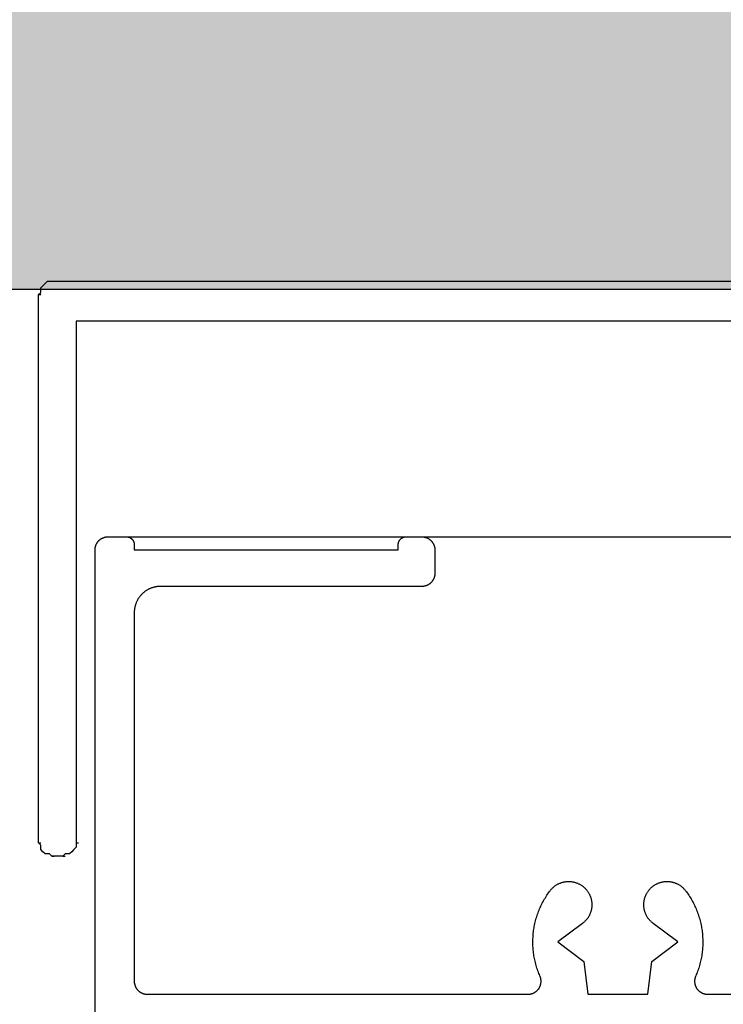
# Model space of a CAD drawing. Extents: x -11920 to 116912, y 122 to 41429.
# Drawn here: x -11528 to -11501, y 3542 to 3580 of the extents above; entities that cross this region are included whole.
import ezdxf

# ---------------------------------------------------------------- set-up
doc = ezdxf.new("R2010")
doc.units = 0
doc.header["$MEASUREMENT"] = 0
for name, color, linetype in [('01BID', 53, 'Continuous'), ('01BID_HATCH', 7, 'Continuous'), ('1', 7, 'Continuous')]:
    doc.layers.add(name, color=color, linetype=linetype)

msp = doc.modelspace()

# ---------------------------------------------------------------- hatches: boundary and pattern name
at = {"layer": '01BID_HATCH', "linetype": 'Continuous'}
msp.add_hatch(color=7, dxfattribs=at).paths.add_polyline_path([(-11660.337, 3630.287), (-11459.955, 3630.287), (-11459.955, 3569.248), (-11660.337, 3569.248)])

# ---------------------------------------------------------------- linework, layer by layer
at = {"layer": '01BID', "color": 7, "linetype": 'Continuous'}
for q in [(-11526.323, 3569.561), (-11460.351, 3569.561)]:
    msp.add_line((-11526.409, 3569.561), q, dxfattribs=at)
msp.add_lwpolyline([(-11660.337, 3630.287), (-11459.955, 3630.287), (-11459.955, 3569.248), (-11660.337, 3569.248)], close=True, dxfattribs=at)
for points in [[(-11526.918, 3569.052), (-11526.833, 3569.136), (-11526.833, 3569.307), (-11526.749, 3569.391), (-11526.663, 3569.476), (-11526.576, 3569.561), (-11526.409, 3569.561)], [(-11526.918, 3548.05), (-11526.918, 3569.052), (-11526.833, 3569.052)], [(-11461.287, 3548.05), (-11461.287, 3568.03), (-11525.474, 3568.03), (-11525.474, 3548.05), (-11525.389, 3548.05)], [(-11526.409, 3547.539), (-11526.492, 3547.625), (-11526.663, 3547.625), (-11526.749, 3547.71), (-11526.833, 3547.795), (-11526.833, 3547.966), (-11526.918, 3548.05), (-11526.833, 3548.05)], [(-11525.474, 3548.05), (-11525.474, 3547.88), (-11525.56, 3547.795), (-11525.645, 3547.71), (-11525.73, 3547.625), (-11525.899, 3547.625), (-11525.984, 3547.539), (-11525.899, 3547.539)], [(-11525.984, 3547.539), (-11526.409, 3547.539), (-11526.323, 3547.539)]]:
    msp.add_lwpolyline(points, dxfattribs=at)
at = {"layer": '01BID_HATCH', "color": 7, "linetype": 'Continuous'}
msp.add_lwpolyline([(-11660.337, 3630.287), (-11459.955, 3630.287), (-11459.955, 3569.248), (-11660.337, 3569.248)], close=True, dxfattribs=at)
at = {"layer": '1', "color": 7, "linetype": 'Continuous'}
for p, q in [((-11524.624, 3559.609), (-11524.615, 3559.618)), ((-11524.615, 3559.618), (-11524.607, 3559.627)), ((-11524.607, 3559.627), (-11524.598, 3559.636)), ((-11524.598, 3559.636), (-11524.589, 3559.644)), ((-11524.589, 3559.644), (-11524.58, 3559.652)), ((-11524.58, 3559.652), (-11524.57, 3559.66)), ((-11524.57, 3559.66), (-11524.561, 3559.668)), ((-11524.561, 3559.668), (-11524.551, 3559.675)), ((-11524.551, 3559.675), (-11524.541, 3559.683)), ((-11524.541, 3559.683), (-11524.531, 3559.69)), ((-11524.531, 3559.69), (-11524.52, 3559.696)), ((-11524.52, 3559.696), (-11524.51, 3559.703)), ((-11524.51, 3559.703), (-11524.499, 3559.709)), ((-11524.499, 3559.709), (-11524.489, 3559.715)), ((-11524.489, 3559.715), (-11524.478, 3559.72)), ((-11524.478, 3559.72), (-11524.467, 3559.726)), ((-11524.467, 3559.726), (-11524.456, 3559.731)), ((-11524.456, 3559.731), (-11524.444, 3559.736)), ((-11524.444, 3559.736), (-11524.433, 3559.74)), ((-11524.433, 3559.74), (-11524.421, 3559.745)), ((-11524.421, 3559.745), (-11524.41, 3559.749)), ((-11524.41, 3559.749), (-11524.398, 3559.752)), ((-11524.398, 3559.752), (-11524.386, 3559.756)), ((-11524.386, 3559.756), (-11524.374, 3559.759)), ((-11524.374, 3559.759), (-11524.362, 3559.762)), ((-11524.362, 3559.762), (-11524.35, 3559.764)), ((-11524.35, 3559.764), (-11524.338, 3559.767)), ((-11524.338, 3559.767), (-11524.326, 3559.768)), ((-11524.326, 3559.768), (-11524.314, 3559.77)), ((-11524.314, 3559.77), (-11524.302, 3559.771)), ((-11524.302, 3559.771), (-11524.289, 3559.773)), ((-11524.289, 3559.773), (-11524.277, 3559.773)), ((-11524.277, 3559.773), (-11524.265, 3559.774)), ((-11524.265, 3559.774), (-11524.253, 3559.774)), ((-11524.253, 3559.774), (-11523.552, 3559.774)), ((-11523.552, 3559.774), (-11462.882, 3559.774)), ((-11523.552, 3559.774), (-11523.544, 3559.774)), ((-11523.544, 3559.774), (-11523.537, 3559.774)), ((-11523.537, 3559.774), (-11523.53, 3559.773)), ((-11523.53, 3559.773), (-11523.522, 3559.772)), ((-11523.522, 3559.772), (-11523.515, 3559.772)), ((-11523.515, 3559.772), (-11523.508, 3559.771)), ((-11523.508, 3559.771), (-11523.5, 3559.769)), ((-11523.5, 3559.769), (-11523.493, 3559.768)), ((-11523.493, 3559.768), (-11523.486, 3559.767)), ((-11523.486, 3559.767), (-11523.479, 3559.765)), ((-11523.479, 3559.765), (-11523.472, 3559.763)), ((-11523.472, 3559.763), (-11523.464, 3559.761)), ((-11523.464, 3559.761), (-11523.457, 3559.759)), ((-11523.457, 3559.759), (-11523.45, 3559.756)), ((-11523.45, 3559.756), (-11523.444, 3559.754)), ((-11523.444, 3559.754), (-11523.437, 3559.751)), ((-11523.437, 3559.751), (-11523.43, 3559.748)), ((-11523.43, 3559.748), (-11523.423, 3559.745)), ((-11523.423, 3559.745), (-11523.417, 3559.742)), ((-11523.417, 3559.742), (-11523.41, 3559.738)), ((-11523.41, 3559.738), (-11523.404, 3559.735)), ((-11523.404, 3559.735), (-11523.397, 3559.731)), ((-11523.397, 3559.731), (-11523.391, 3559.727)), ((-11523.391, 3559.727), (-11523.385, 3559.723)), ((-11523.385, 3559.723), (-11523.379, 3559.719)), ((-11523.379, 3559.719), (-11523.373, 3559.715)), ((-11523.373, 3559.715), (-11523.367, 3559.71)), ((-11523.367, 3559.71), (-11523.361, 3559.706)), ((-11523.361, 3559.706), (-11523.355, 3559.701)), ((-11523.355, 3559.701), (-11523.35, 3559.696)), ((-11523.35, 3559.696), (-11523.345, 3559.691)), ((-11523.345, 3559.691), (-11523.339, 3559.686)), ((-11523.339, 3559.686), (-11523.334, 3559.681)), ((-11523.334, 3559.681), (-11523.329, 3559.675)), ((-11523.329, 3559.675), (-11523.324, 3559.67)), ((-11523.324, 3559.67), (-11523.319, 3559.664)), ((-11523.319, 3559.664), (-11523.315, 3559.658)), ((-11523.315, 3559.658), (-11523.31, 3559.652)), ((-11523.31, 3559.652), (-11523.306, 3559.646)), ((-11523.306, 3559.646), (-11523.302, 3559.64)), ((-11523.302, 3559.64), (-11523.298, 3559.634)), ((-11523.298, 3559.634), (-11523.294, 3559.628)), ((-11523.294, 3559.628), (-11523.29, 3559.621)), ((-11523.29, 3559.621), (-11523.287, 3559.615)), ((-11523.287, 3559.615), (-11523.283, 3559.608)), ((-11513.106, 3559.608), (-11513.102, 3559.615)), ((-11513.102, 3559.615), (-11513.099, 3559.621)), ((-11513.099, 3559.621), (-11513.095, 3559.628)), ((-11513.095, 3559.628), (-11513.091, 3559.634)), ((-11513.091, 3559.634), (-11513.087, 3559.64)), ((-11513.087, 3559.64), (-11513.083, 3559.646)), ((-11513.083, 3559.646), (-11513.079, 3559.652)), ((-11513.079, 3559.652), (-11513.074, 3559.658)), ((-11513.074, 3559.658), (-11513.07, 3559.664)), ((-11513.07, 3559.664), (-11513.065, 3559.67)), ((-11513.065, 3559.67), (-11513.06, 3559.675)), ((-11513.06, 3559.675), (-11513.055, 3559.681)), ((-11513.055, 3559.681), (-11513.05, 3559.686)), ((-11513.05, 3559.686), (-11513.044, 3559.691)), ((-11513.044, 3559.691), (-11513.039, 3559.696)), ((-11513.039, 3559.696), (-11513.034, 3559.701)), ((-11513.034, 3559.701), (-11513.028, 3559.706)), ((-11513.028, 3559.706), (-11513.022, 3559.71)), ((-11513.022, 3559.71), (-11513.016, 3559.715)), ((-11513.016, 3559.715), (-11513.01, 3559.719)), ((-11513.01, 3559.719), (-11513.004, 3559.723)), ((-11513.004, 3559.723), (-11512.998, 3559.727)), ((-11512.998, 3559.727), (-11512.992, 3559.731)), ((-11512.992, 3559.731), (-11512.985, 3559.735)), ((-11512.985, 3559.735), (-11512.979, 3559.738)), ((-11512.979, 3559.738), (-11512.972, 3559.742)), ((-11512.972, 3559.742), (-11512.966, 3559.745)), ((-11512.966, 3559.745), (-11512.959, 3559.748)), ((-11512.959, 3559.748), (-11512.952, 3559.751)), ((-11512.952, 3559.751), (-11512.945, 3559.754)), ((-11512.945, 3559.754), (-11512.939, 3559.756)), ((-11512.939, 3559.756), (-11512.932, 3559.759)), ((-11512.932, 3559.759), (-11512.925, 3559.761)), ((-11512.925, 3559.761), (-11512.917, 3559.763)), ((-11512.917, 3559.763), (-11512.91, 3559.765)), ((-11512.91, 3559.765), (-11512.903, 3559.767)), ((-11512.903, 3559.767), (-11512.896, 3559.768)), ((-11512.896, 3559.768), (-11512.889, 3559.769)), ((-11512.889, 3559.769), (-11512.881, 3559.771)), ((-11512.881, 3559.771), (-11512.874, 3559.772)), ((-11512.874, 3559.772), (-11512.867, 3559.772)), ((-11512.867, 3559.772), (-11512.859, 3559.773)), ((-11512.859, 3559.773), (-11512.852, 3559.773)), ((-11512.852, 3559.773), (-11512.845, 3559.774)), ((-11512.845, 3559.774), (-11512.837, 3559.774)), ((-11512.837, 3559.774), (-11512.237, 3559.774)), ((-11512.237, 3559.774), (-11512.224, 3559.774)), ((-11512.224, 3559.774), (-11512.212, 3559.773)), ((-11512.212, 3559.773), (-11512.2, 3559.772)), ((-11512.2, 3559.772), (-11512.187, 3559.771)), ((-11512.187, 3559.771), (-11512.175, 3559.77)), ((-11512.175, 3559.77), (-11512.163, 3559.768)), ((-11512.163, 3559.768), (-11512.151, 3559.766)), ((-11512.151, 3559.766), (-11512.139, 3559.764)), ((-11512.139, 3559.764), (-11512.127, 3559.762)), ((-11512.127, 3559.762), (-11512.115, 3559.759)), ((-11512.115, 3559.759), (-11512.103, 3559.756)), ((-11512.103, 3559.756), (-11512.091, 3559.752)), ((-11512.091, 3559.752), (-11512.079, 3559.749)), ((-11512.079, 3559.749), (-11512.068, 3559.745)), ((-11512.068, 3559.745), (-11512.056, 3559.74)), ((-11512.056, 3559.74), (-11512.045, 3559.736)), ((-11512.045, 3559.736), (-11512.034, 3559.731)), ((-11512.034, 3559.731), (-11512.022, 3559.726)), ((-11512.022, 3559.726), (-11512.011, 3559.72)), ((-11512.011, 3559.72), (-11512.001, 3559.715)), ((-11512.001, 3559.715), (-11511.99, 3559.709)), ((-11511.99, 3559.709), (-11511.979, 3559.703)), ((-11511.979, 3559.703), (-11511.969, 3559.696)), ((-11511.969, 3559.696), (-11511.958, 3559.689)), ((-11511.958, 3559.689), (-11511.948, 3559.683)), ((-11511.948, 3559.683), (-11511.938, 3559.675)), ((-11511.938, 3559.675), (-11511.929, 3559.668)), ((-11511.929, 3559.668), (-11511.919, 3559.66)), ((-11511.919, 3559.66), (-11511.91, 3559.652)), ((-11511.91, 3559.652), (-11511.9, 3559.644)), ((-11511.9, 3559.644), (-11511.891, 3559.636)), ((-11511.891, 3559.636), (-11511.883, 3559.627)), ((-11511.883, 3559.627), (-11511.874, 3559.618)), ((-11511.874, 3559.618), (-11511.866, 3559.609)), ((-11524.753, 3559.298), (-11524.752, 3559.31)), ((-11524.753, 3559.286), (-11524.753, 3559.298)), ((-11524.753, 3559.273), (-11524.753, 3559.286)), ((-11524.753, 3541.249), (-11524.753, 3559.273)), ((-11524.752, 3559.31), (-11524.751, 3559.322)), ((-11524.751, 3559.322), (-11524.75, 3559.335)), ((-11524.75, 3559.335), (-11524.748, 3559.347)), ((-11524.748, 3559.347), (-11524.746, 3559.359)), ((-11524.746, 3559.359), (-11524.744, 3559.371)), ((-11524.744, 3559.371), (-11524.741, 3559.383)), ((-11524.741, 3559.383), (-11524.738, 3559.395)), ((-11524.738, 3559.395), (-11524.735, 3559.407)), ((-11524.735, 3559.407), (-11524.732, 3559.419)), ((-11524.732, 3559.419), (-11524.728, 3559.43)), ((-11524.728, 3559.43), (-11524.724, 3559.442)), ((-11524.724, 3559.442), (-11524.72, 3559.453)), ((-11524.72, 3559.453), (-11524.715, 3559.465)), ((-11524.715, 3559.465), (-11524.71, 3559.476)), ((-11524.71, 3559.476), (-11524.705, 3559.487)), ((-11524.705, 3559.487), (-11524.7, 3559.498)), ((-11524.7, 3559.498), (-11524.694, 3559.509)), ((-11524.694, 3559.509), (-11524.688, 3559.52)), ((-11524.688, 3559.52), (-11524.682, 3559.531)), ((-11524.682, 3559.531), (-11524.676, 3559.541)), ((-11524.676, 3559.541), (-11524.669, 3559.551)), ((-11524.669, 3559.551), (-11524.662, 3559.562)), ((-11524.662, 3559.562), (-11524.655, 3559.571)), ((-11524.655, 3559.571), (-11524.647, 3559.581)), ((-11524.647, 3559.581), (-11524.64, 3559.591)), ((-11524.64, 3559.591), (-11524.632, 3559.6)), ((-11524.632, 3559.6), (-11524.624, 3559.609)), ((-11523.283, 3559.608), (-11523.28, 3559.602)), ((-11523.28, 3559.602), (-11523.277, 3559.595)), ((-11523.277, 3559.595), (-11523.274, 3559.588)), ((-11523.274, 3559.588), (-11523.271, 3559.582)), ((-11523.271, 3559.582), (-11523.269, 3559.575)), ((-11523.269, 3559.575), (-11523.266, 3559.568)), ((-11523.266, 3559.568), (-11523.264, 3559.561)), ((-11523.264, 3559.561), (-11523.262, 3559.553)), ((-11523.262, 3559.553), (-11523.26, 3559.546)), ((-11523.26, 3559.546), (-11523.259, 3559.539)), ((-11523.259, 3559.539), (-11523.257, 3559.532)), ((-11523.257, 3559.532), (-11523.256, 3559.525)), ((-11523.256, 3559.525), (-11523.255, 3559.517)), ((-11523.255, 3559.517), (-11523.254, 3559.51)), ((-11523.254, 3559.51), (-11523.253, 3559.503)), ((-11523.253, 3559.503), (-11523.252, 3559.495)), ((-11523.252, 3559.495), (-11523.252, 3559.488)), ((-11523.252, 3559.488), (-11523.251, 3559.481)), ((-11523.251, 3559.481), (-11523.251, 3559.473)), ((-11523.251, 3559.473), (-11523.251, 3559.273)), ((-11523.251, 3559.273), (-11513.138, 3559.273)), ((-11513.138, 3559.481), (-11513.137, 3559.488)), ((-11513.138, 3559.473), (-11513.138, 3559.481)), ((-11513.138, 3559.273), (-11513.138, 3559.473)), ((-11513.138, 3559.273), (-11513.138, 3559.273)), ((-11513.137, 3559.496), (-11513.136, 3559.503)), ((-11513.137, 3559.488), (-11513.137, 3559.496)), ((-11513.136, 3559.503), (-11513.135, 3559.51)), ((-11513.135, 3559.51), (-11513.134, 3559.518)), ((-11513.134, 3559.518), (-11513.133, 3559.525)), ((-11513.133, 3559.525), (-11513.132, 3559.532)), ((-11513.132, 3559.532), (-11513.13, 3559.539)), ((-11513.13, 3559.539), (-11513.129, 3559.546)), ((-11513.129, 3559.546), (-11513.127, 3559.554)), ((-11513.127, 3559.554), (-11513.125, 3559.561)), ((-11513.125, 3559.561), (-11513.123, 3559.568)), ((-11513.123, 3559.568), (-11513.12, 3559.575)), ((-11513.12, 3559.575), (-11513.118, 3559.582)), ((-11513.118, 3559.582), (-11513.115, 3559.588)), ((-11513.115, 3559.588), (-11513.112, 3559.595)), ((-11513.112, 3559.595), (-11513.109, 3559.602)), ((-11513.109, 3559.602), (-11513.106, 3559.608)), ((-11511.866, 3559.609), (-11511.857, 3559.6)), ((-11511.857, 3559.6), (-11511.85, 3559.591)), ((-11511.85, 3559.591), (-11511.842, 3559.581)), ((-11511.842, 3559.581), (-11511.834, 3559.571)), ((-11511.834, 3559.571), (-11511.827, 3559.561)), ((-11511.827, 3559.561), (-11511.82, 3559.551)), ((-11511.82, 3559.551), (-11511.814, 3559.541)), ((-11511.814, 3559.541), (-11511.807, 3559.531)), ((-11511.807, 3559.531), (-11511.801, 3559.52)), ((-11511.801, 3559.52), (-11511.795, 3559.509)), ((-11511.795, 3559.509), (-11511.789, 3559.498)), ((-11511.789, 3559.498), (-11511.784, 3559.487)), ((-11511.784, 3559.487), (-11511.779, 3559.476)), ((-11511.779, 3559.476), (-11511.774, 3559.465)), ((-11511.774, 3559.465), (-11511.769, 3559.453)), ((-11511.769, 3559.453), (-11511.765, 3559.442)), ((-11511.765, 3559.442), (-11511.761, 3559.43)), ((-11511.761, 3559.43), (-11511.757, 3559.418)), ((-11511.757, 3559.418), (-11511.754, 3559.407)), ((-11511.754, 3559.407), (-11511.751, 3559.395)), ((-11511.751, 3559.395), (-11511.748, 3559.383)), ((-11511.748, 3559.383), (-11511.745, 3559.371)), ((-11511.745, 3559.371), (-11511.743, 3559.359)), ((-11511.743, 3559.359), (-11511.741, 3559.347)), ((-11511.741, 3559.347), (-11511.74, 3559.334)), ((-11511.74, 3559.334), (-11511.738, 3559.322)), ((-11511.738, 3559.322), (-11511.737, 3559.31)), ((-11511.737, 3559.31), (-11511.736, 3559.298)), ((-11511.736, 3559.298), (-11511.736, 3559.285)), ((-11511.736, 3559.285), (-11511.736, 3559.273)), ((-11511.736, 3559.273), (-11511.736, 3558.372)), ((-11511.814, 3558.104), (-11511.82, 3558.094)), ((-11511.807, 3558.115), (-11511.814, 3558.104)), ((-11511.801, 3558.125), (-11511.807, 3558.115)), ((-11511.795, 3558.136), (-11511.801, 3558.125)), ((-11511.789, 3558.147), (-11511.795, 3558.136)), ((-11511.784, 3558.158), (-11511.789, 3558.147)), ((-11511.779, 3558.169), (-11511.784, 3558.158)), ((-11511.774, 3558.18), (-11511.779, 3558.169)), ((-11511.769, 3558.192), (-11511.774, 3558.18)), ((-11511.765, 3558.203), (-11511.769, 3558.192)), ((-11511.761, 3558.215), (-11511.765, 3558.203)), ((-11511.757, 3558.227), (-11511.761, 3558.215)), ((-11511.754, 3558.238), (-11511.757, 3558.227)), ((-11511.751, 3558.25), (-11511.754, 3558.238)), ((-11511.748, 3558.262), (-11511.751, 3558.25)), ((-11511.745, 3558.274), (-11511.748, 3558.262)), ((-11511.743, 3558.286), (-11511.745, 3558.274)), ((-11511.741, 3558.299), (-11511.743, 3558.286)), ((-11511.74, 3558.311), (-11511.741, 3558.299)), ((-11511.738, 3558.323), (-11511.74, 3558.311)), ((-11511.737, 3558.335), (-11511.738, 3558.323)), ((-11511.736, 3558.347), (-11511.737, 3558.335)), ((-11511.736, 3558.372), (-11511.736, 3558.36)), ((-11511.736, 3558.36), (-11511.736, 3558.347)), ((-11522.765, 3557.729), (-11522.786, 3557.716)), ((-11522.744, 3557.741), (-11522.765, 3557.729)), ((-11522.722, 3557.753), (-11522.744, 3557.741)), ((-11522.7, 3557.764), (-11522.722, 3557.753)), ((-11522.678, 3557.775), (-11522.7, 3557.764)), ((-11522.656, 3557.785), (-11522.678, 3557.775)), ((-11522.633, 3557.795), (-11522.656, 3557.785)), ((-11522.61, 3557.804), (-11522.633, 3557.795)), ((-11522.587, 3557.813), (-11522.61, 3557.804)), ((-11522.564, 3557.821), (-11522.587, 3557.813)), ((-11522.541, 3557.828), (-11522.564, 3557.821)), ((-11522.517, 3557.835), (-11522.541, 3557.828)), ((-11522.493, 3557.841), (-11522.517, 3557.835)), ((-11522.469, 3557.847), (-11522.493, 3557.841)), ((-11522.445, 3557.852), (-11522.469, 3557.847)), ((-11522.421, 3557.857), (-11522.445, 3557.852)), ((-11522.397, 3557.861), (-11522.421, 3557.857)), ((-11522.373, 3557.864), (-11522.397, 3557.861)), ((-11522.348, 3557.867), (-11522.373, 3557.864)), ((-11522.324, 3557.869), (-11522.348, 3557.867)), ((-11522.299, 3557.87), (-11522.324, 3557.869)), ((-11522.275, 3557.871), (-11522.299, 3557.87)), ((-11522.25, 3557.871), (-11522.275, 3557.871)), ((-11512.237, 3557.871), (-11522.25, 3557.871)), ((-11512.224, 3557.872), (-11512.237, 3557.871)), ((-11512.212, 3557.872), (-11512.224, 3557.872)), ((-11512.2, 3557.873), (-11512.212, 3557.872)), ((-11512.187, 3557.874), (-11512.2, 3557.873)), ((-11512.175, 3557.875), (-11512.187, 3557.874)), ((-11512.163, 3557.877), (-11512.175, 3557.875)), ((-11512.151, 3557.879), (-11512.163, 3557.877)), ((-11512.139, 3557.881), (-11512.151, 3557.879)), ((-11512.127, 3557.884), (-11512.139, 3557.881)), ((-11512.115, 3557.886), (-11512.127, 3557.884)), ((-11512.103, 3557.889), (-11512.115, 3557.886)), ((-11512.091, 3557.893), (-11512.103, 3557.889)), ((-11512.079, 3557.897), (-11512.091, 3557.893)), ((-11512.068, 3557.901), (-11512.079, 3557.897)), ((-11512.056, 3557.905), (-11512.068, 3557.901)), ((-11512.045, 3557.909), (-11512.056, 3557.905)), ((-11512.034, 3557.914), (-11512.045, 3557.909)), ((-11512.022, 3557.919), (-11512.034, 3557.914)), ((-11512.011, 3557.925), (-11512.022, 3557.919)), ((-11512.001, 3557.93), (-11512.011, 3557.925)), ((-11511.99, 3557.936), (-11512.001, 3557.93)), ((-11511.979, 3557.943), (-11511.99, 3557.936)), ((-11511.969, 3557.949), (-11511.979, 3557.943)), ((-11511.958, 3557.956), (-11511.969, 3557.949)), ((-11511.948, 3557.963), (-11511.958, 3557.956)), ((-11511.938, 3557.97), (-11511.948, 3557.963)), ((-11511.929, 3557.977), (-11511.938, 3557.97)), ((-11511.919, 3557.985), (-11511.929, 3557.977)), ((-11511.91, 3557.993), (-11511.919, 3557.985)), ((-11511.9, 3558.001), (-11511.91, 3557.993)), ((-11511.891, 3558.009), (-11511.9, 3558.001)), ((-11511.883, 3558.018), (-11511.891, 3558.009)), ((-11511.874, 3558.027), (-11511.883, 3558.018)), ((-11511.866, 3558.036), (-11511.874, 3558.027)), ((-11511.857, 3558.045), (-11511.866, 3558.036)), ((-11511.85, 3558.054), (-11511.857, 3558.045)), ((-11511.842, 3558.064), (-11511.85, 3558.054)), ((-11511.834, 3558.074), (-11511.842, 3558.064)), ((-11511.827, 3558.084), (-11511.834, 3558.074)), ((-11511.82, 3558.094), (-11511.827, 3558.084)), ((-11523.121, 3557.364), (-11523.133, 3557.342)), ((-11523.109, 3557.385), (-11523.121, 3557.364)), ((-11523.096, 3557.406), (-11523.109, 3557.385)), ((-11523.083, 3557.426), (-11523.096, 3557.406)), ((-11523.069, 3557.447), (-11523.083, 3557.426)), ((-11523.054, 3557.467), (-11523.069, 3557.447)), ((-11523.039, 3557.486), (-11523.054, 3557.467)), ((-11523.024, 3557.505), (-11523.039, 3557.486)), ((-11523.008, 3557.524), (-11523.024, 3557.505)), ((-11522.992, 3557.542), (-11523.008, 3557.524)), ((-11522.975, 3557.56), (-11522.992, 3557.542)), ((-11522.958, 3557.578), (-11522.975, 3557.56)), ((-11522.94, 3557.595), (-11522.958, 3557.578)), ((-11522.922, 3557.612), (-11522.94, 3557.595)), ((-11522.904, 3557.628), (-11522.922, 3557.612)), ((-11522.885, 3557.644), (-11522.904, 3557.628)), ((-11522.866, 3557.659), (-11522.885, 3557.644)), ((-11522.846, 3557.674), (-11522.866, 3557.659)), ((-11522.827, 3557.689), (-11522.846, 3557.674)), ((-11522.806, 3557.703), (-11522.827, 3557.689)), ((-11522.786, 3557.716), (-11522.806, 3557.703)), ((-11523.244, 3556.993), (-11523.246, 3556.968)), ((-11523.24, 3557.017), (-11523.244, 3556.993)), ((-11523.237, 3557.041), (-11523.24, 3557.017)), ((-11523.232, 3557.065), (-11523.237, 3557.041)), ((-11523.227, 3557.089), (-11523.232, 3557.065)), ((-11523.221, 3557.113), (-11523.227, 3557.089)), ((-11523.215, 3557.137), (-11523.221, 3557.113)), ((-11523.208, 3557.161), (-11523.215, 3557.137)), ((-11523.201, 3557.184), (-11523.208, 3557.161)), ((-11523.193, 3557.207), (-11523.201, 3557.184)), ((-11523.184, 3557.23), (-11523.193, 3557.207)), ((-11523.175, 3557.253), (-11523.184, 3557.23)), ((-11523.165, 3557.276), (-11523.175, 3557.253)), ((-11523.155, 3557.298), (-11523.165, 3557.276)), ((-11523.144, 3557.32), (-11523.155, 3557.298)), ((-11523.133, 3557.342), (-11523.144, 3557.32)), ((-11523.25, 3556.919), (-11523.251, 3556.895)), ((-11523.251, 3556.895), (-11523.251, 3556.87)), ((-11523.251, 3556.87), (-11523.251, 3542.751)), ((-11523.249, 3556.944), (-11523.25, 3556.919)), ((-11523.246, 3556.968), (-11523.249, 3556.944)), ((-11507.135, 3546.4), (-11507.116, 3546.413)), ((-11507.116, 3546.413), (-11507.096, 3546.427)), ((-11507.096, 3546.427), (-11507.076, 3546.439)), ((-11507.076, 3546.439), (-11507.055, 3546.451)), ((-11507.055, 3546.451), (-11507.035, 3546.463)), ((-11507.035, 3546.463), (-11507.014, 3546.474)), ((-11507.014, 3546.474), (-11506.992, 3546.485)), ((-11506.992, 3546.485), (-11506.971, 3546.494)), ((-11506.971, 3546.494), (-11506.949, 3546.504)), ((-11506.949, 3546.504), (-11506.926, 3546.512)), ((-11506.926, 3546.512), (-11506.904, 3546.521)), ((-11506.904, 3546.521), (-11506.881, 3546.528)), ((-11506.881, 3546.528), (-11506.859, 3546.535)), ((-11506.859, 3546.535), (-11506.836, 3546.541)), ((-11506.836, 3546.541), (-11506.813, 3546.547)), ((-11506.813, 3546.547), (-11506.789, 3546.552)), ((-11506.789, 3546.552), (-11506.766, 3546.557)), ((-11506.766, 3546.557), (-11506.742, 3546.56)), ((-11506.742, 3546.56), (-11506.719, 3546.564)), ((-11506.719, 3546.564), (-11506.695, 3546.566)), ((-11506.695, 3546.566), (-11506.671, 3546.568)), ((-11506.671, 3546.568), (-11506.648, 3546.569)), ((-11506.648, 3546.569), (-11506.624, 3546.57)), ((-11506.624, 3546.57), (-11506.6, 3546.57)), ((-11506.6, 3546.57), (-11506.576, 3546.569)), ((-11506.576, 3546.569), (-11506.553, 3546.568)), ((-11506.553, 3546.568), (-11506.529, 3546.566)), ((-11506.529, 3546.566), (-11506.505, 3546.564)), ((-11506.505, 3546.564), (-11506.481, 3546.561)), ((-11506.481, 3546.561), (-11506.458, 3546.557)), ((-11506.458, 3546.557), (-11506.435, 3546.552)), ((-11506.435, 3546.552), (-11506.411, 3546.547)), ((-11506.411, 3546.547), (-11506.388, 3546.542)), ((-11506.388, 3546.542), (-11506.365, 3546.535)), ((-11506.365, 3546.535), (-11506.342, 3546.529)), ((-11506.342, 3546.529), (-11506.32, 3546.521)), ((-11506.32, 3546.521), (-11506.297, 3546.513)), ((-11506.297, 3546.513), (-11506.275, 3546.504)), ((-11506.275, 3546.504), (-11506.253, 3546.495)), ((-11506.253, 3546.495), (-11506.232, 3546.485)), ((-11506.232, 3546.485), (-11506.21, 3546.475)), ((-11506.21, 3546.475), (-11506.189, 3546.464)), ((-11506.189, 3546.464), (-11506.168, 3546.452)), ((-11506.168, 3546.452), (-11506.148, 3546.44)), ((-11506.148, 3546.44), (-11506.128, 3546.427)), ((-11506.128, 3546.427), (-11506.108, 3546.414)), ((-11506.108, 3546.414), (-11506.088, 3546.401)), ((-11503.365, 3546.401), (-11503.345, 3546.414)), ((-11503.345, 3546.414), (-11503.325, 3546.427)), ((-11503.325, 3546.427), (-11503.305, 3546.44)), ((-11503.305, 3546.44), (-11503.285, 3546.452)), ((-11503.285, 3546.452), (-11503.264, 3546.464)), ((-11503.264, 3546.464), (-11503.243, 3546.475)), ((-11503.243, 3546.475), (-11503.221, 3546.485)), ((-11503.221, 3546.485), (-11503.2, 3546.495)), ((-11503.2, 3546.495), (-11503.178, 3546.504)), ((-11503.178, 3546.504), (-11503.156, 3546.513)), ((-11503.156, 3546.513), (-11503.133, 3546.521)), ((-11503.133, 3546.521), (-11503.111, 3546.529)), ((-11503.111, 3546.529), (-11503.088, 3546.535)), ((-11503.088, 3546.535), (-11503.065, 3546.542)), ((-11503.065, 3546.542), (-11503.042, 3546.547)), ((-11503.042, 3546.547), (-11503.018, 3546.552)), ((-11503.018, 3546.552), (-11502.995, 3546.557)), ((-11502.995, 3546.557), (-11502.971, 3546.561)), ((-11502.971, 3546.561), (-11502.948, 3546.564)), ((-11502.948, 3546.564), (-11502.924, 3546.566)), ((-11502.924, 3546.566), (-11502.9, 3546.568)), ((-11502.9, 3546.568), (-11502.877, 3546.569)), ((-11502.877, 3546.569), (-11502.853, 3546.57)), ((-11502.853, 3546.57), (-11502.829, 3546.57)), ((-11502.829, 3546.57), (-11502.805, 3546.569)), ((-11502.805, 3546.569), (-11502.782, 3546.568)), ((-11502.782, 3546.568), (-11502.758, 3546.566)), ((-11502.758, 3546.566), (-11502.734, 3546.564)), ((-11502.734, 3546.564), (-11502.711, 3546.56)), ((-11502.711, 3546.56), (-11502.687, 3546.557)), ((-11502.687, 3546.557), (-11502.664, 3546.552)), ((-11502.664, 3546.552), (-11502.64, 3546.547)), ((-11502.64, 3546.547), (-11502.617, 3546.541)), ((-11502.617, 3546.541), (-11502.594, 3546.535)), ((-11502.594, 3546.535), (-11502.571, 3546.528)), ((-11502.571, 3546.528), (-11502.549, 3546.521)), ((-11502.549, 3546.521), (-11502.527, 3546.512)), ((-11502.527, 3546.512), (-11502.504, 3546.504)), ((-11502.504, 3546.504), (-11502.482, 3546.494)), ((-11502.482, 3546.494), (-11502.461, 3546.485)), ((-11502.461, 3546.485), (-11502.439, 3546.474)), ((-11502.439, 3546.474), (-11502.418, 3546.463)), ((-11502.418, 3546.463), (-11502.398, 3546.451)), ((-11502.398, 3546.451), (-11502.377, 3546.439)), ((-11502.377, 3546.439), (-11502.357, 3546.427)), ((-11502.357, 3546.427), (-11502.337, 3546.413)), ((-11502.337, 3546.413), (-11502.318, 3546.4)), ((-11507.475, 3545.996), (-11507.446, 3546.041)), ((-11507.446, 3546.041), (-11507.416, 3546.086)), ((-11507.416, 3546.086), (-11507.385, 3546.13)), ((-11507.385, 3546.13), (-11507.354, 3546.174)), ((-11507.354, 3546.174), (-11507.322, 3546.217)), ((-11507.322, 3546.217), (-11507.307, 3546.236)), ((-11507.322, 3546.217), (-11507.322, 3546.217)), ((-11507.307, 3546.236), (-11507.292, 3546.254)), ((-11507.292, 3546.254), (-11507.276, 3546.272)), ((-11507.276, 3546.272), (-11507.26, 3546.29)), ((-11507.26, 3546.29), (-11507.244, 3546.307)), ((-11507.244, 3546.307), (-11507.227, 3546.323)), ((-11507.227, 3546.323), (-11507.209, 3546.34)), ((-11507.209, 3546.34), (-11507.191, 3546.355)), ((-11507.191, 3546.355), (-11507.173, 3546.371)), ((-11507.173, 3546.371), (-11507.154, 3546.385)), ((-11507.154, 3546.385), (-11507.135, 3546.4)), ((-11506.088, 3546.401), (-11506.069, 3546.386)), ((-11506.069, 3546.386), (-11506.051, 3546.372)), ((-11506.051, 3546.372), (-11506.032, 3546.356)), ((-11506.032, 3546.356), (-11506.014, 3546.341)), ((-11506.014, 3546.341), (-11505.997, 3546.324)), ((-11505.997, 3546.324), (-11505.98, 3546.308)), ((-11505.98, 3546.308), (-11505.963, 3546.291)), ((-11505.963, 3546.291), (-11505.947, 3546.273)), ((-11505.947, 3546.273), (-11505.932, 3546.255)), ((-11505.932, 3546.255), (-11505.916, 3546.237)), ((-11505.916, 3546.237), (-11505.902, 3546.218)), ((-11505.902, 3546.218), (-11505.888, 3546.199)), ((-11505.888, 3546.199), (-11505.874, 3546.179)), ((-11505.874, 3546.179), (-11505.861, 3546.159)), ((-11505.861, 3546.159), (-11505.848, 3546.139)), ((-11505.848, 3546.139), (-11505.836, 3546.119)), ((-11505.836, 3546.119), (-11505.825, 3546.098)), ((-11505.825, 3546.098), (-11505.814, 3546.077)), ((-11505.814, 3546.077), (-11505.804, 3546.055)), ((-11505.804, 3546.055), (-11505.794, 3546.033)), ((-11505.794, 3546.033), (-11505.785, 3546.011)), ((-11503.668, 3546.011), (-11503.659, 3546.033)), ((-11503.659, 3546.033), (-11503.649, 3546.055)), ((-11503.649, 3546.055), (-11503.639, 3546.077)), ((-11503.639, 3546.077), (-11503.628, 3546.098)), ((-11503.628, 3546.098), (-11503.617, 3546.119)), ((-11503.617, 3546.119), (-11503.605, 3546.139)), ((-11503.605, 3546.139), (-11503.592, 3546.159)), ((-11503.592, 3546.159), (-11503.579, 3546.179)), ((-11503.579, 3546.179), (-11503.565, 3546.199)), ((-11503.565, 3546.199), (-11503.551, 3546.218)), ((-11503.551, 3546.218), (-11503.537, 3546.237)), ((-11503.537, 3546.237), (-11503.521, 3546.255)), ((-11503.521, 3546.255), (-11503.506, 3546.273)), ((-11503.506, 3546.273), (-11503.49, 3546.291)), ((-11503.49, 3546.291), (-11503.473, 3546.308)), ((-11503.473, 3546.308), (-11503.456, 3546.324)), ((-11503.456, 3546.324), (-11503.439, 3546.341)), ((-11503.439, 3546.341), (-11503.421, 3546.356)), ((-11503.421, 3546.356), (-11503.402, 3546.372)), ((-11503.402, 3546.372), (-11503.384, 3546.386)), ((-11503.384, 3546.386), (-11503.365, 3546.401)), ((-11502.318, 3546.4), (-11502.299, 3546.385)), ((-11502.299, 3546.385), (-11502.28, 3546.371)), ((-11502.28, 3546.371), (-11502.262, 3546.355)), ((-11502.262, 3546.355), (-11502.244, 3546.34)), ((-11502.244, 3546.34), (-11502.226, 3546.323)), ((-11502.226, 3546.323), (-11502.209, 3546.307)), ((-11502.209, 3546.307), (-11502.193, 3546.29)), ((-11502.193, 3546.29), (-11502.177, 3546.272)), ((-11502.177, 3546.272), (-11502.161, 3546.254)), ((-11502.161, 3546.254), (-11502.146, 3546.236)), ((-11502.146, 3546.236), (-11502.131, 3546.217)), ((-11502.131, 3546.217), (-11502.131, 3546.217)), ((-11502.131, 3546.217), (-11502.099, 3546.174)), ((-11502.099, 3546.174), (-11502.068, 3546.13)), ((-11502.068, 3546.13), (-11502.037, 3546.086)), ((-11502.037, 3546.086), (-11502.007, 3546.041)), ((-11502.007, 3546.041), (-11501.978, 3545.996)), ((-11507.681, 3545.617), (-11507.658, 3545.666)), ((-11507.658, 3545.666), (-11507.634, 3545.714)), ((-11507.634, 3545.714), (-11507.61, 3545.762)), ((-11507.61, 3545.762), (-11507.584, 3545.81)), ((-11507.584, 3545.81), (-11507.558, 3545.857)), ((-11507.558, 3545.857), (-11507.531, 3545.904)), ((-11507.531, 3545.904), (-11507.503, 3545.95)), ((-11507.503, 3545.95), (-11507.475, 3545.996)), ((-11505.785, 3546.011), (-11505.776, 3545.989)), ((-11505.776, 3545.989), (-11505.768, 3545.967)), ((-11505.768, 3545.967), (-11505.761, 3545.944)), ((-11505.761, 3545.944), (-11505.754, 3545.921)), ((-11505.754, 3545.921), (-11505.748, 3545.898)), ((-11505.748, 3545.898), (-11505.742, 3545.875)), ((-11505.742, 3545.875), (-11505.737, 3545.852)), ((-11505.737, 3545.852), (-11505.733, 3545.829)), ((-11505.733, 3545.829), (-11505.729, 3545.805)), ((-11505.729, 3545.805), (-11505.726, 3545.781)), ((-11505.726, 3545.781), (-11505.724, 3545.758)), ((-11505.724, 3545.758), (-11505.722, 3545.734)), ((-11505.722, 3545.734), (-11505.721, 3545.71)), ((-11505.721, 3545.71), (-11505.721, 3545.686)), ((-11505.721, 3545.686), (-11505.721, 3545.663)), ((-11505.721, 3545.663), (-11505.721, 3545.639)), ((-11503.732, 3545.71), (-11503.731, 3545.734)), ((-11503.732, 3545.686), (-11503.732, 3545.71)), ((-11503.732, 3545.663), (-11503.732, 3545.686)), ((-11503.732, 3545.639), (-11503.732, 3545.663)), ((-11503.731, 3545.734), (-11503.729, 3545.758)), ((-11503.729, 3545.758), (-11503.727, 3545.781)), ((-11503.727, 3545.781), (-11503.724, 3545.805)), ((-11503.724, 3545.805), (-11503.72, 3545.829)), ((-11503.72, 3545.829), (-11503.716, 3545.852)), ((-11503.716, 3545.852), (-11503.711, 3545.875)), ((-11503.711, 3545.875), (-11503.705, 3545.898)), ((-11503.705, 3545.898), (-11503.699, 3545.921)), ((-11503.699, 3545.921), (-11503.692, 3545.944)), ((-11503.692, 3545.944), (-11503.685, 3545.967)), ((-11503.685, 3545.967), (-11503.677, 3545.989)), ((-11503.677, 3545.989), (-11503.668, 3546.011)), ((-11501.978, 3545.996), (-11501.949, 3545.95)), ((-11501.949, 3545.95), (-11501.922, 3545.904)), ((-11501.922, 3545.904), (-11501.895, 3545.857)), ((-11501.895, 3545.857), (-11501.869, 3545.81)), ((-11501.869, 3545.81), (-11501.843, 3545.762)), ((-11501.843, 3545.762), (-11501.819, 3545.714)), ((-11501.819, 3545.714), (-11501.795, 3545.666)), ((-11501.795, 3545.666), (-11501.772, 3545.617)), ((-11507.819, 3545.267), (-11507.802, 3545.318)), ((-11507.802, 3545.318), (-11507.784, 3545.369)), ((-11507.784, 3545.369), (-11507.765, 3545.419)), ((-11507.765, 3545.419), (-11507.745, 3545.469)), ((-11507.745, 3545.469), (-11507.725, 3545.519)), ((-11507.725, 3545.519), (-11507.703, 3545.568)), ((-11507.703, 3545.568), (-11507.681, 3545.617)), ((-11505.808, 3545.295), (-11505.818, 3545.273)), ((-11505.798, 3545.316), (-11505.808, 3545.295)), ((-11505.788, 3545.338), (-11505.798, 3545.316)), ((-11505.78, 3545.36), (-11505.788, 3545.338)), ((-11505.771, 3545.383), (-11505.78, 3545.36)), ((-11505.764, 3545.405), (-11505.771, 3545.383)), ((-11505.757, 3545.428), (-11505.764, 3545.405)), ((-11505.75, 3545.451), (-11505.757, 3545.428)), ((-11505.745, 3545.474), (-11505.75, 3545.451)), ((-11505.739, 3545.497), (-11505.745, 3545.474)), ((-11505.735, 3545.521), (-11505.739, 3545.497)), ((-11505.731, 3545.544), (-11505.735, 3545.521)), ((-11505.728, 3545.568), (-11505.731, 3545.544)), ((-11505.725, 3545.591), (-11505.728, 3545.568)), ((-11505.723, 3545.615), (-11505.725, 3545.591)), ((-11505.721, 3545.639), (-11505.723, 3545.615)), ((-11503.73, 3545.615), (-11503.732, 3545.639)), ((-11503.728, 3545.591), (-11503.73, 3545.615)), ((-11503.725, 3545.568), (-11503.728, 3545.591)), ((-11503.722, 3545.544), (-11503.725, 3545.568)), ((-11503.718, 3545.521), (-11503.722, 3545.544)), ((-11503.714, 3545.497), (-11503.718, 3545.521)), ((-11503.708, 3545.474), (-11503.714, 3545.497)), ((-11503.703, 3545.451), (-11503.708, 3545.474)), ((-11503.696, 3545.428), (-11503.703, 3545.451)), ((-11503.689, 3545.405), (-11503.696, 3545.428)), ((-11503.682, 3545.383), (-11503.689, 3545.405)), ((-11503.673, 3545.36), (-11503.682, 3545.383)), ((-11503.664, 3545.338), (-11503.673, 3545.36)), ((-11503.655, 3545.316), (-11503.664, 3545.338)), ((-11503.645, 3545.295), (-11503.655, 3545.316)), ((-11503.634, 3545.273), (-11503.645, 3545.295)), ((-11501.772, 3545.617), (-11501.75, 3545.568)), ((-11501.75, 3545.568), (-11501.728, 3545.519)), ((-11501.728, 3545.519), (-11501.708, 3545.469)), ((-11501.708, 3545.469), (-11501.688, 3545.419)), ((-11501.688, 3545.419), (-11501.669, 3545.369)), ((-11501.669, 3545.369), (-11501.651, 3545.318)), ((-11501.651, 3545.318), (-11501.634, 3545.267)), ((-11507.926, 3544.85), (-11507.915, 3544.902)), ((-11507.915, 3544.902), (-11507.904, 3544.955)), ((-11507.904, 3544.955), (-11507.892, 3545.008)), ((-11507.892, 3545.008), (-11507.879, 3545.06)), ((-11507.879, 3545.06), (-11507.865, 3545.112)), ((-11507.865, 3545.112), (-11507.851, 3545.164)), ((-11507.851, 3545.164), (-11507.835, 3545.215)), ((-11507.835, 3545.215), (-11507.819, 3545.267)), ((-11506.077, 3544.966), (-11507.03, 3544.253)), ((-11506.058, 3544.981), (-11506.077, 3544.967)), ((-11506.077, 3544.967), (-11506.077, 3544.966)), ((-11506.04, 3544.996), (-11506.058, 3544.981)), ((-11506.022, 3545.012), (-11506.04, 3544.996)), ((-11506.004, 3545.028), (-11506.022, 3545.012)), ((-11505.987, 3545.044), (-11506.004, 3545.028)), ((-11505.97, 3545.061), (-11505.987, 3545.044)), ((-11505.954, 3545.078), (-11505.97, 3545.061)), ((-11505.938, 3545.096), (-11505.954, 3545.078)), ((-11505.923, 3545.114), (-11505.938, 3545.096)), ((-11505.908, 3545.133), (-11505.923, 3545.114)), ((-11505.894, 3545.152), (-11505.908, 3545.133)), ((-11505.88, 3545.171), (-11505.894, 3545.152)), ((-11505.866, 3545.191), (-11505.88, 3545.171)), ((-11505.854, 3545.211), (-11505.866, 3545.191)), ((-11505.841, 3545.232), (-11505.854, 3545.211)), ((-11505.83, 3545.252), (-11505.841, 3545.232)), ((-11505.818, 3545.273), (-11505.83, 3545.252)), ((-11503.623, 3545.252), (-11503.634, 3545.273)), ((-11503.612, 3545.232), (-11503.623, 3545.252)), ((-11503.599, 3545.211), (-11503.612, 3545.232)), ((-11503.587, 3545.191), (-11503.599, 3545.211)), ((-11503.573, 3545.171), (-11503.587, 3545.191)), ((-11503.559, 3545.152), (-11503.573, 3545.171)), ((-11503.545, 3545.133), (-11503.559, 3545.152)), ((-11503.53, 3545.114), (-11503.545, 3545.133)), ((-11503.515, 3545.096), (-11503.53, 3545.114)), ((-11503.499, 3545.078), (-11503.515, 3545.096)), ((-11503.483, 3545.061), (-11503.499, 3545.078)), ((-11503.466, 3545.044), (-11503.483, 3545.061)), ((-11503.449, 3545.028), (-11503.466, 3545.044)), ((-11503.431, 3545.012), (-11503.449, 3545.028)), ((-11503.413, 3544.996), (-11503.431, 3545.012)), ((-11503.395, 3544.981), (-11503.413, 3544.996)), ((-11503.376, 3544.967), (-11503.395, 3544.981)), ((-11503.376, 3544.966), (-11503.376, 3544.967)), ((-11502.423, 3544.253), (-11503.376, 3544.966)), ((-11501.634, 3545.267), (-11501.618, 3545.215)), ((-11501.618, 3545.215), (-11501.602, 3545.164)), ((-11501.602, 3545.164), (-11501.588, 3545.112)), ((-11501.588, 3545.112), (-11501.574, 3545.06)), ((-11501.574, 3545.06), (-11501.561, 3545.008)), ((-11501.561, 3545.008), (-11501.549, 3544.955)), ((-11501.549, 3544.955), (-11501.538, 3544.902)), ((-11501.538, 3544.902), (-11501.527, 3544.85)), ((-11507.973, 3544.476), (-11507.969, 3544.529)), ((-11507.969, 3544.529), (-11507.964, 3544.583)), ((-11507.964, 3544.583), (-11507.958, 3544.637)), ((-11507.958, 3544.637), (-11507.951, 3544.69)), ((-11507.951, 3544.69), (-11507.944, 3544.743)), ((-11507.944, 3544.743), (-11507.935, 3544.797)), ((-11507.935, 3544.797), (-11507.926, 3544.85)), ((-11501.527, 3544.85), (-11501.518, 3544.797)), ((-11501.518, 3544.797), (-11501.509, 3544.743)), ((-11501.509, 3544.743), (-11501.502, 3544.69)), ((-11501.502, 3544.69), (-11501.495, 3544.637)), ((-11501.495, 3544.637), (-11501.489, 3544.583)), ((-11501.489, 3544.583), (-11501.484, 3544.529)), ((-11501.484, 3544.529), (-11501.48, 3544.476)), ((-11507.981, 3544.26), (-11507.98, 3544.314)), ((-11507.981, 3544.207), (-11507.981, 3544.26)), ((-11507.979, 3544.153), (-11507.981, 3544.207)), ((-11507.98, 3544.314), (-11507.979, 3544.368)), ((-11507.979, 3544.368), (-11507.976, 3544.422)), ((-11507.977, 3544.099), (-11507.979, 3544.153)), ((-11507.976, 3544.422), (-11507.973, 3544.476)), ((-11507.03, 3544.253), (-11506.027, 3543.502)), ((-11503.426, 3543.502), (-11502.423, 3544.253)), ((-11501.48, 3544.476), (-11501.477, 3544.422)), ((-11501.477, 3544.422), (-11501.474, 3544.368)), ((-11501.474, 3544.153), (-11501.476, 3544.099)), ((-11501.474, 3544.368), (-11501.473, 3544.314)), ((-11501.472, 3544.207), (-11501.474, 3544.153)), ((-11501.473, 3544.314), (-11501.472, 3544.26)), ((-11501.472, 3544.26), (-11501.472, 3544.207)), ((-11507.974, 3544.045), (-11507.977, 3544.099)), ((-11507.97, 3543.991), (-11507.974, 3544.045)), ((-11507.966, 3543.938), (-11507.97, 3543.991)), ((-11507.96, 3543.884), (-11507.966, 3543.938)), ((-11507.953, 3543.831), (-11507.96, 3543.884)), ((-11507.946, 3543.777), (-11507.953, 3543.831)), ((-11507.938, 3543.724), (-11507.946, 3543.777)), ((-11501.507, 3543.777), (-11501.515, 3543.724)), ((-11501.5, 3543.831), (-11501.507, 3543.777)), ((-11501.493, 3543.884), (-11501.5, 3543.831)), ((-11501.487, 3543.938), (-11501.493, 3543.884)), ((-11501.483, 3543.991), (-11501.487, 3543.938)), ((-11501.479, 3544.045), (-11501.483, 3543.991)), ((-11501.476, 3544.099), (-11501.479, 3544.045)), ((-11507.928, 3543.671), (-11507.938, 3543.724)), ((-11507.918, 3543.618), (-11507.928, 3543.671)), ((-11507.907, 3543.565), (-11507.918, 3543.618)), ((-11507.896, 3543.513), (-11507.907, 3543.565)), ((-11507.883, 3543.461), (-11507.896, 3543.513)), ((-11507.869, 3543.408), (-11507.883, 3543.461)), ((-11507.855, 3543.357), (-11507.869, 3543.408)), ((-11506.027, 3543.502), (-11505.878, 3542.258)), ((-11503.575, 3542.259), (-11503.426, 3543.502)), ((-11501.584, 3543.408), (-11501.598, 3543.357)), ((-11501.57, 3543.461), (-11501.584, 3543.408)), ((-11501.557, 3543.513), (-11501.57, 3543.461)), ((-11501.546, 3543.565), (-11501.557, 3543.513)), ((-11501.535, 3543.618), (-11501.546, 3543.565)), ((-11501.525, 3543.671), (-11501.535, 3543.618)), ((-11501.515, 3543.724), (-11501.525, 3543.671)), ((-11507.84, 3543.305), (-11507.855, 3543.357)), ((-11507.824, 3543.254), (-11507.84, 3543.305)), ((-11507.807, 3543.202), (-11507.824, 3543.254)), ((-11507.789, 3543.152), (-11507.807, 3543.202)), ((-11507.77, 3543.101), (-11507.789, 3543.152)), ((-11507.751, 3543.051), (-11507.77, 3543.101)), ((-11507.73, 3543.001), (-11507.751, 3543.051)), ((-11501.702, 3543.051), (-11501.723, 3543.001)), ((-11501.683, 3543.101), (-11501.702, 3543.051)), ((-11501.664, 3543.152), (-11501.683, 3543.101)), ((-11501.646, 3543.202), (-11501.664, 3543.152)), ((-11501.629, 3543.254), (-11501.646, 3543.202)), ((-11501.613, 3543.305), (-11501.629, 3543.254)), ((-11501.598, 3543.357), (-11501.613, 3543.305)), ((-11523.251, 3542.751), (-11523.251, 3542.751)), ((-11523.251, 3542.751), (-11523.251, 3542.739)), ((-11523.251, 3542.739), (-11523.251, 3542.727)), ((-11523.251, 3542.727), (-11523.25, 3542.714)), ((-11523.25, 3542.714), (-11523.249, 3542.702)), ((-11523.249, 3542.702), (-11523.248, 3542.69)), ((-11523.248, 3542.69), (-11523.246, 3542.678)), ((-11523.246, 3542.678), (-11523.244, 3542.666)), ((-11523.244, 3542.666), (-11523.242, 3542.653)), ((-11523.242, 3542.653), (-11523.239, 3542.641)), ((-11523.239, 3542.641), (-11523.236, 3542.629)), ((-11507.709, 3542.951), (-11507.73, 3543.001)), ((-11507.703, 3542.937), (-11507.709, 3542.951)), ((-11507.698, 3542.923), (-11507.703, 3542.937)), ((-11507.693, 3542.908), (-11507.698, 3542.923)), ((-11507.688, 3542.893), (-11507.693, 3542.908)), ((-11507.684, 3542.878), (-11507.688, 3542.893)), ((-11507.68, 3542.863), (-11507.684, 3542.878)), ((-11507.682, 3542.633), (-11507.678, 3542.648)), ((-11507.677, 3542.848), (-11507.68, 3542.863)), ((-11507.678, 3542.648), (-11507.675, 3542.663)), ((-11507.674, 3542.833), (-11507.677, 3542.848)), ((-11507.675, 3542.663), (-11507.673, 3542.678)), ((-11507.672, 3542.817), (-11507.674, 3542.833)), ((-11507.673, 3542.678), (-11507.671, 3542.694)), ((-11507.67, 3542.802), (-11507.672, 3542.817)), ((-11507.671, 3542.694), (-11507.669, 3542.709)), ((-11507.669, 3542.787), (-11507.67, 3542.802)), ((-11507.668, 3542.771), (-11507.669, 3542.787)), ((-11507.669, 3542.709), (-11507.668, 3542.725)), ((-11507.667, 3542.756), (-11507.668, 3542.771)), ((-11507.668, 3542.74), (-11507.667, 3542.756)), ((-11507.668, 3542.725), (-11507.668, 3542.74)), ((-11501.785, 3542.771), (-11501.786, 3542.756)), ((-11501.786, 3542.756), (-11501.785, 3542.74)), ((-11501.784, 3542.787), (-11501.785, 3542.771)), ((-11501.785, 3542.74), (-11501.785, 3542.725)), ((-11501.785, 3542.725), (-11501.784, 3542.709)), ((-11501.783, 3542.802), (-11501.784, 3542.787)), ((-11501.784, 3542.709), (-11501.782, 3542.694)), ((-11501.781, 3542.817), (-11501.783, 3542.802)), ((-11501.782, 3542.694), (-11501.78, 3542.678)), ((-11501.779, 3542.833), (-11501.781, 3542.817)), ((-11501.78, 3542.678), (-11501.778, 3542.663)), ((-11501.776, 3542.848), (-11501.779, 3542.833)), ((-11501.778, 3542.663), (-11501.775, 3542.648)), ((-11501.773, 3542.863), (-11501.776, 3542.848)), ((-11501.775, 3542.648), (-11501.771, 3542.633)), ((-11501.769, 3542.878), (-11501.773, 3542.863)), ((-11501.765, 3542.893), (-11501.769, 3542.878)), ((-11501.76, 3542.908), (-11501.765, 3542.893)), ((-11501.755, 3542.923), (-11501.76, 3542.908)), ((-11501.75, 3542.937), (-11501.755, 3542.923)), ((-11501.744, 3542.951), (-11501.75, 3542.937)), ((-11501.723, 3543.001), (-11501.744, 3542.951)), ((-11523.236, 3542.629), (-11523.233, 3542.618)), ((-11523.233, 3542.618), (-11523.23, 3542.606)), ((-11523.23, 3542.606), (-11523.226, 3542.594)), ((-11523.226, 3542.594), (-11523.222, 3542.582)), ((-11523.222, 3542.582), (-11523.218, 3542.571)), ((-11523.218, 3542.571), (-11523.213, 3542.56)), ((-11523.213, 3542.56), (-11523.208, 3542.548)), ((-11523.208, 3542.548), (-11523.203, 3542.537)), ((-11523.203, 3542.537), (-11523.198, 3542.526)), ((-11523.198, 3542.526), (-11523.192, 3542.515)), ((-11523.192, 3542.515), (-11523.186, 3542.504)), ((-11523.186, 3542.504), (-11523.18, 3542.494)), ((-11523.18, 3542.494), (-11523.174, 3542.483)), ((-11523.174, 3542.483), (-11523.167, 3542.473)), ((-11523.167, 3542.473), (-11523.16, 3542.463)), ((-11523.16, 3542.463), (-11523.153, 3542.453)), ((-11523.153, 3542.453), (-11523.145, 3542.443)), ((-11523.145, 3542.443), (-11523.138, 3542.433)), ((-11523.138, 3542.433), (-11523.13, 3542.424)), ((-11523.13, 3542.424), (-11523.122, 3542.415)), ((-11523.122, 3542.415), (-11523.113, 3542.406)), ((-11523.113, 3542.406), (-11523.105, 3542.397)), ((-11523.105, 3542.397), (-11523.096, 3542.389)), ((-11523.096, 3542.389), (-11523.087, 3542.38)), ((-11523.087, 3542.38), (-11523.078, 3542.372)), ((-11523.078, 3542.372), (-11523.068, 3542.364)), ((-11523.068, 3542.364), (-11523.059, 3542.356)), ((-11523.059, 3542.356), (-11523.049, 3542.349)), ((-11523.049, 3542.349), (-11523.039, 3542.342)), ((-11523.039, 3542.342), (-11523.029, 3542.335)), ((-11523.029, 3542.335), (-11523.018, 3542.328)), ((-11523.018, 3542.328), (-11523.008, 3542.322)), ((-11523.008, 3542.322), (-11522.997, 3542.315)), ((-11522.997, 3542.315), (-11522.987, 3542.31)), ((-11522.987, 3542.31), (-11522.976, 3542.304)), ((-11522.976, 3542.304), (-11522.965, 3542.299)), ((-11522.965, 3542.299), (-11522.954, 3542.293)), ((-11522.954, 3542.293), (-11522.942, 3542.289)), ((-11522.942, 3542.289), (-11522.931, 3542.284)), ((-11522.931, 3542.284), (-11522.919, 3542.28)), ((-11522.919, 3542.28), (-11522.908, 3542.276)), ((-11522.908, 3542.276), (-11522.896, 3542.272)), ((-11522.896, 3542.272), (-11522.884, 3542.269)), ((-11522.884, 3542.269), (-11522.872, 3542.265)), ((-11522.872, 3542.265), (-11522.86, 3542.263)), ((-11522.86, 3542.263), (-11522.848, 3542.26)), ((-11508.076, 3542.259), (-11508.06, 3542.262)), ((-11508.06, 3542.262), (-11508.045, 3542.266)), ((-11508.045, 3542.266), (-11508.03, 3542.27)), ((-11508.03, 3542.27), (-11508.015, 3542.274)), ((-11508.015, 3542.274), (-11508.001, 3542.279)), ((-11508.001, 3542.279), (-11507.986, 3542.285)), ((-11507.986, 3542.285), (-11507.972, 3542.29)), ((-11507.972, 3542.29), (-11507.958, 3542.297)), ((-11507.958, 3542.297), (-11507.944, 3542.304)), ((-11507.944, 3542.304), (-11507.93, 3542.311)), ((-11507.93, 3542.311), (-11507.916, 3542.318)), ((-11507.916, 3542.318), (-11507.903, 3542.326)), ((-11507.903, 3542.326), (-11507.89, 3542.335)), ((-11507.89, 3542.335), (-11507.877, 3542.343)), ((-11507.877, 3542.343), (-11507.865, 3542.353)), ((-11507.865, 3542.353), (-11507.853, 3542.362)), ((-11507.853, 3542.362), (-11507.841, 3542.372)), ((-11507.841, 3542.372), (-11507.829, 3542.383)), ((-11507.829, 3542.383), (-11507.818, 3542.393)), ((-11507.818, 3542.393), (-11507.807, 3542.404)), ((-11507.807, 3542.404), (-11507.796, 3542.416)), ((-11507.796, 3542.416), (-11507.786, 3542.427)), ((-11507.786, 3542.427), (-11507.776, 3542.439)), ((-11507.776, 3542.439), (-11507.767, 3542.451)), ((-11507.767, 3542.451), (-11507.758, 3542.464)), ((-11507.758, 3542.464), (-11507.749, 3542.477)), ((-11507.749, 3542.477), (-11507.741, 3542.49)), ((-11507.741, 3542.49), (-11507.733, 3542.503)), ((-11507.733, 3542.503), (-11507.726, 3542.517)), ((-11507.726, 3542.517), (-11507.718, 3542.531)), ((-11507.718, 3542.531), (-11507.712, 3542.545)), ((-11507.712, 3542.545), (-11507.706, 3542.559)), ((-11507.706, 3542.559), (-11507.7, 3542.573)), ((-11507.7, 3542.573), (-11507.695, 3542.588)), ((-11507.695, 3542.588), (-11507.69, 3542.603)), ((-11507.69, 3542.603), (-11507.686, 3542.618)), ((-11507.686, 3542.618), (-11507.682, 3542.633)), ((-11501.771, 3542.633), (-11501.767, 3542.618)), ((-11501.767, 3542.618), (-11501.763, 3542.603)), ((-11501.763, 3542.603), (-11501.758, 3542.588)), ((-11501.758, 3542.588), (-11501.753, 3542.573)), ((-11501.753, 3542.573), (-11501.747, 3542.559)), ((-11501.747, 3542.559), (-11501.741, 3542.545)), ((-11501.741, 3542.545), (-11501.734, 3542.531)), ((-11501.734, 3542.531), (-11501.727, 3542.517)), ((-11501.727, 3542.517), (-11501.72, 3542.503)), ((-11501.72, 3542.503), (-11501.712, 3542.49)), ((-11501.712, 3542.49), (-11501.704, 3542.477)), ((-11501.704, 3542.477), (-11501.695, 3542.464)), ((-11501.695, 3542.464), (-11501.686, 3542.451)), ((-11501.686, 3542.451), (-11501.677, 3542.439)), ((-11501.677, 3542.439), (-11501.667, 3542.427)), ((-11501.667, 3542.427), (-11501.656, 3542.416)), ((-11501.656, 3542.416), (-11501.646, 3542.404)), ((-11501.646, 3542.404), (-11501.635, 3542.393)), ((-11501.635, 3542.393), (-11501.624, 3542.383)), ((-11501.624, 3542.383), (-11501.612, 3542.372)), ((-11501.612, 3542.372), (-11501.6, 3542.362)), ((-11501.6, 3542.362), (-11501.588, 3542.353)), ((-11501.588, 3542.353), (-11501.576, 3542.343)), ((-11501.576, 3542.343), (-11501.563, 3542.335)), ((-11501.563, 3542.335), (-11501.55, 3542.326)), ((-11501.55, 3542.326), (-11501.537, 3542.318)), ((-11501.537, 3542.318), (-11501.523, 3542.311)), ((-11501.523, 3542.311), (-11501.509, 3542.304)), ((-11501.509, 3542.304), (-11501.495, 3542.297)), ((-11501.495, 3542.297), (-11501.481, 3542.29)), ((-11501.481, 3542.29), (-11501.467, 3542.285)), ((-11501.467, 3542.285), (-11501.452, 3542.279)), ((-11501.452, 3542.279), (-11501.438, 3542.274)), ((-11501.438, 3542.274), (-11501.423, 3542.27)), ((-11501.423, 3542.27), (-11501.408, 3542.266)), ((-11501.408, 3542.266), (-11501.393, 3542.262)), ((-11501.393, 3542.262), (-11501.377, 3542.259)), ((-11522.848, 3542.26), (-11522.836, 3542.258)), ((-11522.836, 3542.258), (-11522.824, 3542.256)), ((-11522.824, 3542.256), (-11522.812, 3542.254)), ((-11522.812, 3542.254), (-11522.8, 3542.253)), ((-11522.8, 3542.253), (-11522.787, 3542.252)), ((-11522.787, 3542.252), (-11522.775, 3542.251)), ((-11522.775, 3542.251), (-11522.763, 3542.251)), ((-11522.763, 3542.251), (-11522.751, 3542.25)), ((-11522.751, 3542.25), (-11522.751, 3542.25)), ((-11522.751, 3542.25), (-11508.168, 3542.25)), ((-11508.168, 3542.25), (-11508.153, 3542.251)), ((-11508.153, 3542.251), (-11508.137, 3542.251)), ((-11508.137, 3542.251), (-11508.122, 3542.253)), ((-11508.122, 3542.253), (-11508.106, 3542.254)), ((-11508.106, 3542.254), (-11508.091, 3542.256)), ((-11508.091, 3542.256), (-11508.076, 3542.259)), ((-11505.878, 3542.258), (-11503.575, 3542.259)), ((-11501.377, 3542.259), (-11501.362, 3542.256)), ((-11501.362, 3542.256), (-11501.347, 3542.254)), ((-11501.347, 3542.254), (-11501.331, 3542.253)), ((-11501.331, 3542.253), (-11501.316, 3542.251)), ((-11501.316, 3542.251), (-11501.3, 3542.251)), ((-11501.3, 3542.251), (-11501.285, 3542.25)), ((-11501.285, 3542.25), (-11477.127, 3542.25))]:
    msp.add_line(p, q, dxfattribs=at)

doc.saveas('drawing.dxf')
